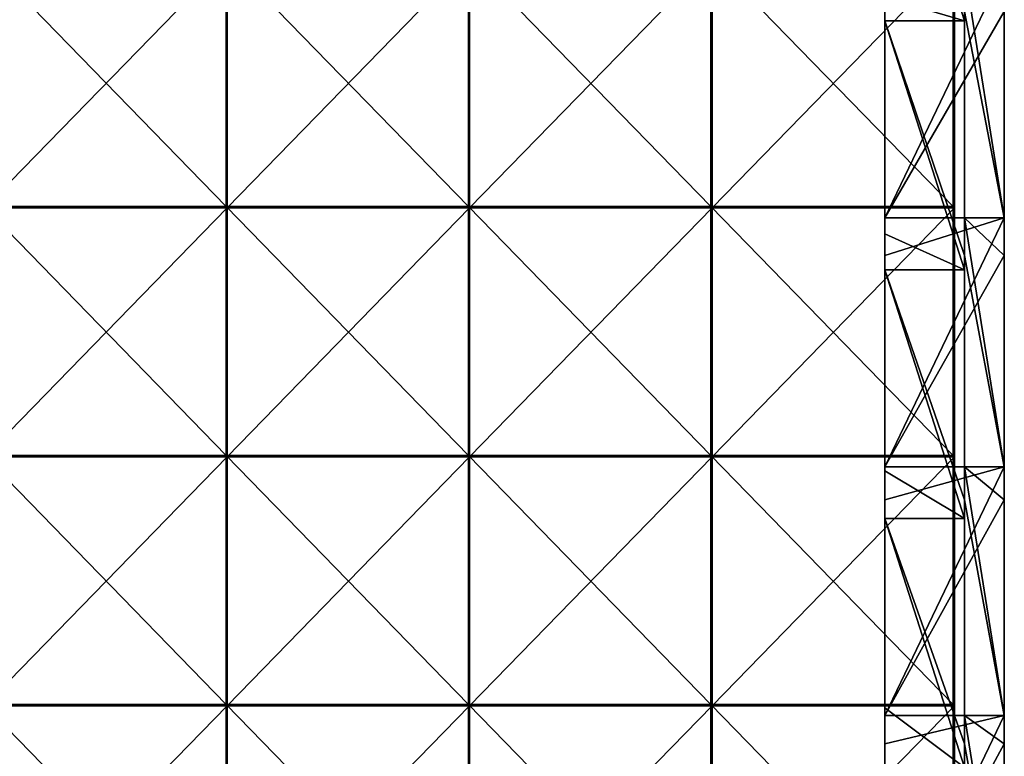
# Model space of a CAD drawing. Units: millimetres. Extents: x -794 to 794, y -550 to 10.
# Drawn here: x 594 to 792, y -258 to -110 of the extents above; entities that cross this region are included whole.
import ezdxf

# ---------------------------------------------------------------- set-up
doc = ezdxf.new("R2010")
doc.units = ezdxf.units.MM
doc.header["$LTSCALE"] = 65.185185
for name, color, linetype in [('36', 7, 'CONTINUOUS'), ('37', 7, 'CONTINUOUS'), ('39', 7, 'CONTINUOUS'), ('4', 7, 'CONTINUOUS'), ('40', 7, 'CONTINUOUS'), ('6', 7, 'CONTINUOUS'), ('71', 7, 'CONTINUOUS'), ('72', 7, 'CONTINUOUS'), ('76', 7, 'CONTINUOUS'), ('79', 7, 'CONTINUOUS')]:
    doc.layers.add(name, color=color, linetype=linetype)

msp = doc.modelspace()

# ---------------------------------------------------------------- linework, layer by layer
at = {"layer": '36', "linetype": 'Continuous'}
for points in [[(792, -149.65), (792, -108.18), (792, -157.27, 50), (792, -149.65)], [(792, -157.27, 50), (792, -108.18), (792, -108.18, 50), (792, -157.27, 50)], [(792, -157.27, 50), (792, -108.18, 50), (792, -157.27, 100.05), (792, -157.27, 50)], [(792, -157.27, 100.05), (792, -108.18, 50), (792, -108.18, 100.05), (792, -157.27, 100.05)], [(792, -157.27, 100.05), (792, -108.18, 100.05), (792, -157.27, 150.1), (792, -157.27, 100.05)], [(792, -157.27, 150.1), (792, -108.18, 100.05), (792, -108.18, 150.1), (792, -157.27, 150.1)], [(792, -157.27, 150.1), (792, -108.18, 150.1), (792, -157.27, 200.15), (792, -157.27, 150.1)], [(792, -157.27, 200.15), (792, -108.18, 150.1), (792, -108.18, 200.15), (792, -157.27, 200.15)], [(792, -157.27, 200.15), (792, -108.18, 200.15), (792, -157.27, 250.2), (792, -157.27, 200.15)], [(792, -157.27, 250.2), (792, -108.18, 200.15), (792, -108.18, 250.2), (792, -157.27, 250.2)], [(792, -157.27, 250.2), (792, -108.18, 250.2), (792, -157.27, 300.25), (792, -157.27, 250.2)], [(792, -157.27, 300.25), (792, -108.18, 250.2), (792, -108.18, 300.25), (792, -157.27, 300.25)], [(792, -157.27, 300.25), (792, -108.18, 300.25), (792, -157.27, 350.3), (792, -157.27, 300.25)], [(792, -157.27, 350.3), (792, -108.18, 300.25), (792, -108.18, 350.3), (792, -157.27, 350.3)], [(792, -157.27, 350.3), (792, -108.18, 350.3), (792, -157.27, 373), (792, -157.27, 350.3)], [(792, -157.27, 373), (792, -108.18, 350.3), (792, -149.65, 373), (792, -157.27, 373)], [(792, -149.65, 373), (792, -108.18, 350.3), (792, -108.18, 373), (792, -149.65, 373)], [(792, -157.27), (792, -149.65), (792, -157.27, 50), (792, -157.27)], [(792, -199.7), (792, -157.27), (792, -206.36, 50), (792, -199.7)], [(792, -206.36, 50), (792, -157.27), (792, -157.27, 50), (792, -206.36, 50)], [(792, -206.36, 50), (792, -157.27, 50), (792, -206.36, 100.05), (792, -206.36, 50)], [(792, -206.36, 100.05), (792, -157.27, 50), (792, -157.27, 100.05), (792, -206.36, 100.05)], [(792, -206.36, 100.05), (792, -157.27, 100.05), (792, -206.36, 150.1), (792, -206.36, 100.05)], [(792, -206.36, 150.1), (792, -157.27, 100.05), (792, -157.27, 150.1), (792, -206.36, 150.1)], [(792, -206.36, 150.1), (792, -157.27, 150.1), (792, -206.36, 200.15), (792, -206.36, 150.1)], [(792, -206.36, 200.15), (792, -157.27, 150.1), (792, -157.27, 200.15), (792, -206.36, 200.15)], [(792, -206.36, 200.15), (792, -157.27, 200.15), (792, -206.36, 250.2), (792, -206.36, 200.15)], [(792, -206.36, 250.2), (792, -157.27, 200.15), (792, -157.27, 250.2), (792, -206.36, 250.2)], [(792, -206.36, 250.2), (792, -157.27, 250.2), (792, -206.36, 300.25), (792, -206.36, 250.2)], [(792, -206.36, 300.25), (792, -157.27, 250.2), (792, -157.27, 300.25), (792, -206.36, 300.25)], [(792, -206.36, 300.25), (792, -157.27, 300.25), (792, -206.36, 350.3), (792, -206.36, 300.25)], [(792, -206.36, 350.3), (792, -157.27, 300.25), (792, -157.27, 350.3), (792, -206.36, 350.3)], [(792, -206.36, 350.3), (792, -157.27, 350.3), (792, -206.36, 373), (792, -206.36, 350.3)], [(792, -206.36, 373), (792, -157.27, 350.3), (792, -199.7, 373), (792, -206.36, 373)], [(792, -199.7, 373), (792, -157.27, 350.3), (792, -157.27, 373), (792, -199.7, 373)], [(792, -206.36), (792, -199.7), (792, -206.36, 50), (792, -206.36)], [(792, -249.75), (792, -206.36), (792, -255.45, 50), (792, -249.75)], [(792, -255.45, 50), (792, -206.36), (792, -206.36, 50), (792, -255.45, 50)], [(792, -255.45, 50), (792, -206.36, 50), (792, -255.45, 100.05), (792, -255.45, 50)], [(792, -255.45, 100.05), (792, -206.36, 50), (792, -206.36, 100.05), (792, -255.45, 100.05)], [(792, -255.45, 100.05), (792, -206.36, 100.05), (792, -255.45, 150.1), (792, -255.45, 100.05)], [(792, -255.45, 150.1), (792, -206.36, 100.05), (792, -206.36, 150.1), (792, -255.45, 150.1)], [(792, -255.45, 150.1), (792, -206.36, 150.1), (792, -255.45, 200.15), (792, -255.45, 150.1)], [(792, -255.45, 200.15), (792, -206.36, 150.1), (792, -206.36, 200.15), (792, -255.45, 200.15)], [(792, -255.45, 200.15), (792, -206.36, 200.15), (792, -255.45, 250.2), (792, -255.45, 200.15)], [(792, -255.45, 250.2), (792, -206.36, 200.15), (792, -206.36, 250.2), (792, -255.45, 250.2)], [(792, -255.45, 250.2), (792, -206.36, 250.2), (792, -255.45, 300.25), (792, -255.45, 250.2)], [(792, -255.45, 300.25), (792, -206.36, 250.2), (792, -206.36, 300.25), (792, -255.45, 300.25)], [(792, -255.45, 300.25), (792, -206.36, 300.25), (792, -255.45, 350.3), (792, -255.45, 300.25)], [(792, -255.45, 350.3), (792, -206.36, 300.25), (792, -206.36, 350.3), (792, -255.45, 350.3)], [(792, -255.45, 350.3), (792, -206.36, 350.3), (792, -255.45, 373), (792, -255.45, 350.3)], [(792, -255.45, 373), (792, -206.36, 350.3), (792, -249.75, 373), (792, -255.45, 373)], [(792, -249.75, 373), (792, -206.36, 350.3), (792, -206.36, 373), (792, -249.75, 373)], [(792, -255.45), (792, -249.75), (792, -255.45, 50), (792, -255.45)], [(792, -299.8), (792, -255.45), (792, -304.55, 50), (792, -299.8)], [(792, -304.55, 50), (792, -255.45), (792, -255.45, 50), (792, -304.55, 50)], [(792, -304.55, 50), (792, -255.45, 50), (792, -304.55, 100.05), (792, -304.55, 50)], [(792, -304.55, 100.05), (792, -255.45, 50), (792, -255.45, 100.05), (792, -304.55, 100.05)], [(792, -304.55, 100.05), (792, -255.45, 100.05), (792, -304.55, 150.1), (792, -304.55, 100.05)], [(792, -304.55, 150.1), (792, -255.45, 100.05), (792, -255.45, 150.1), (792, -304.55, 150.1)], [(792, -304.55, 150.1), (792, -255.45, 150.1), (792, -304.55, 200.15), (792, -304.55, 150.1)], [(792, -304.55, 200.15), (792, -255.45, 150.1), (792, -255.45, 200.15), (792, -304.55, 200.15)], [(792, -304.55, 200.15), (792, -255.45, 200.15), (792, -304.55, 250.2), (792, -304.55, 200.15)], [(792, -304.55, 250.2), (792, -255.45, 200.15), (792, -255.45, 250.2), (792, -304.55, 250.2)], [(792, -304.55, 250.2), (792, -255.45, 250.2), (792, -304.55, 300.25), (792, -304.55, 250.2)], [(792, -304.55, 300.25), (792, -255.45, 250.2), (792, -255.45, 300.25), (792, -304.55, 300.25)], [(792, -304.55, 300.25), (792, -255.45, 300.25), (792, -304.55, 350.3), (792, -304.55, 300.25)], [(792, -304.55, 350.3), (792, -255.45, 300.25), (792, -255.45, 350.3), (792, -304.55, 350.3)], [(792, -304.55, 350.3), (792, -255.45, 350.3), (792, -304.55, 373), (792, -304.55, 350.3)], [(792, -304.55, 373), (792, -255.45, 350.3), (792, -299.8, 373), (792, -304.55, 373)], [(792, -299.8, 373), (792, -255.45, 350.3), (792, -255.45, 373), (792, -299.8, 373)]]:
    msp.add_3dface(points, dxfattribs=at)
at = {"layer": '37', "linetype": 'Continuous'}
for points in [[(784, -149.65, 373), (784, -108.18, 373), (784, -110.05, 348), (784, -149.65, 373)], [(784, -110.05, 348), (784, -108.18, 373), (784, -108.18, 348), (784, -110.05, 348)], [(784, -157.27, 348), (784, -149.65, 373), (784, -110.05, 348), (784, -157.27, 348)], [(784, -157.27, 373), (784, -149.65, 373), (784, -157.27, 348), (784, -157.27, 373)], [(784, -199.7, 373), (784, -157.27, 373), (784, -160.1, 348), (784, -199.7, 373)], [(784, -160.1, 348), (784, -157.27, 373), (784, -157.27, 348), (784, -160.1, 348)], [(784, -206.36, 348), (784, -199.7, 373), (784, -160.1, 348), (784, -206.36, 348)], [(784, -206.36, 373), (784, -199.7, 373), (784, -206.36, 348), (784, -206.36, 373)], [(784, -249.75, 373), (784, -206.36, 373), (784, -210.15, 348), (784, -249.75, 373)], [(784, -210.15, 348), (784, -206.36, 373), (784, -206.36, 348), (784, -210.15, 348)], [(784, -255.45, 348), (784, -249.75, 373), (784, -210.15, 348), (784, -255.45, 348)], [(784, -255.45, 373), (784, -249.75, 373), (784, -255.45, 348), (784, -255.45, 373)], [(784, -299.8, 373), (784, -255.45, 373), (784, -260.2, 348), (784, -299.8, 373)], [(784, -260.2, 348), (784, -255.45, 373), (784, -255.45, 348), (784, -260.2, 348)]]:
    msp.add_3dface(points, dxfattribs=at)
at = {"layer": '39', "linetype": 'Continuous'}
for points in [[(768, -105.27, 97.8), (768, -108.18, 47.75), (768, -152.91, 97.8), (768, -105.27, 97.8)], [(768, -105.27, 97.8), (768, -152.91, 97.8), (768, -105.27, 147.85), (768, -105.27, 97.8)], [(768, -152.91, 97.8), (768, -152.91, 147.85), (768, -105.27, 147.85), (768, -152.91, 97.8)], [(768, -110.05, 348), (768, -105.27, 348), (768, -152.91, 298), (768, -110.05, 348)], [(768, -152.91, 298), (768, -105.27, 348), (768, -105.27, 298), (768, -152.91, 298)], [(768, -152.91, 298), (768, -105.27, 298), (768, -152.91, 247.95), (768, -152.91, 298)], [(768, -152.91, 247.95), (768, -105.27, 298), (768, -105.27, 247.95), (768, -152.91, 247.95)], [(768, -152.91, 247.95), (768, -105.27, 247.95), (768, -152.91, 197.9), (768, -152.91, 247.95)], [(768, -152.91, 197.9), (768, -105.27, 247.95), (768, -105.27, 197.9), (768, -152.91, 197.9)], [(768, -152.91, 197.9), (768, -105.27, 197.9), (768, -152.91, 147.85), (768, -152.91, 197.9)], [(768, -152.91, 147.85), (768, -105.27, 197.9), (768, -105.27, 147.85), (768, -152.91, 147.85)], [(768, -108.18, 47.75), (768, -157.27, 47.75), (768, -152.91, 97.8), (768, -108.18, 47.75)], [(768, -157.27, 47.75), (768, -108.18, 47.75), (768, -157.27), (768, -157.27, 47.75)], [(768, -157.27), (768, -108.18, 47.75), (768, -149.65), (768, -157.27)], [(768, -149.65), (768, -108.18, 47.75), (768, -108.18), (768, -149.65)], [(768, -152.91, 348), (768, -110.05, 348), (768, -152.91, 298), (768, -152.91, 348)], [(768, -152.91, 97.8), (768, -157.27, 47.75), (768, -200.55, 97.8), (768, -152.91, 97.8)], [(768, -152.91, 97.8), (768, -200.55, 97.8), (768, -152.91, 147.85), (768, -152.91, 97.8)], [(768, -200.55, 97.8), (768, -200.55, 147.85), (768, -152.91, 147.85), (768, -200.55, 97.8)], [(768, -160.1, 348), (768, -152.91, 348), (768, -200.55, 298), (768, -160.1, 348)], [(768, -200.55, 298), (768, -152.91, 348), (768, -152.91, 298), (768, -200.55, 298)], [(768, -200.55, 298), (768, -152.91, 298), (768, -200.55, 247.95), (768, -200.55, 298)], [(768, -200.55, 247.95), (768, -152.91, 298), (768, -152.91, 247.95), (768, -200.55, 247.95)], [(768, -200.55, 247.95), (768, -152.91, 247.95), (768, -200.55, 197.9), (768, -200.55, 247.95)], [(768, -200.55, 197.9), (768, -152.91, 247.95), (768, -152.91, 197.9), (768, -200.55, 197.9)], [(768, -200.55, 197.9), (768, -152.91, 197.9), (768, -200.55, 147.85), (768, -200.55, 197.9)], [(768, -200.55, 147.85), (768, -152.91, 197.9), (768, -152.91, 147.85), (768, -200.55, 147.85)], [(768, -157.27, 47.75), (768, -206.36, 47.75), (768, -200.55, 97.8), (768, -157.27, 47.75)], [(768, -206.36, 47.75), (768, -157.27, 47.75), (768, -206.36), (768, -206.36, 47.75)], [(768, -206.36), (768, -157.27, 47.75), (768, -199.7), (768, -206.36)], [(768, -199.7), (768, -157.27, 47.75), (768, -157.27), (768, -199.7)], [(768, -200.55, 348), (768, -160.1, 348), (768, -200.55, 298), (768, -200.55, 348)], [(768, -200.55, 97.8), (768, -206.36, 47.75), (768, -248.18, 97.8), (768, -200.55, 97.8)], [(768, -200.55, 97.8), (768, -248.18, 97.8), (768, -200.55, 147.85), (768, -200.55, 97.8)], [(768, -248.18, 97.8), (768, -248.18, 147.85), (768, -200.55, 147.85), (768, -248.18, 97.8)], [(768, -210.15, 348), (768, -200.55, 348), (768, -248.18, 298), (768, -210.15, 348)], [(768, -248.18, 298), (768, -200.55, 348), (768, -200.55, 298), (768, -248.18, 298)], [(768, -248.18, 298), (768, -200.55, 298), (768, -248.18, 247.95), (768, -248.18, 298)], [(768, -248.18, 247.95), (768, -200.55, 298), (768, -200.55, 247.95), (768, -248.18, 247.95)], [(768, -248.18, 247.95), (768, -200.55, 247.95), (768, -248.18, 197.9), (768, -248.18, 247.95)], [(768, -248.18, 197.9), (768, -200.55, 247.95), (768, -200.55, 197.9), (768, -248.18, 197.9)], [(768, -248.18, 197.9), (768, -200.55, 197.9), (768, -248.18, 147.85), (768, -248.18, 197.9)], [(768, -248.18, 147.85), (768, -200.55, 197.9), (768, -200.55, 147.85), (768, -248.18, 147.85)], [(768, -206.36, 47.75), (768, -255.45, 47.75), (768, -248.18, 97.8), (768, -206.36, 47.75)], [(768, -255.45, 47.75), (768, -206.36, 47.75), (768, -255.45), (768, -255.45, 47.75)], [(768, -255.45), (768, -206.36, 47.75), (768, -249.75), (768, -255.45)], [(768, -249.75), (768, -206.36, 47.75), (768, -206.36), (768, -249.75)], [(768, -248.18, 348), (768, -210.15, 348), (768, -248.18, 298), (768, -248.18, 348)], [(768, -248.18, 97.8), (768, -255.45, 47.75), (768, -295.82, 97.8), (768, -248.18, 97.8)], [(768, -248.18, 97.8), (768, -295.82, 97.8), (768, -248.18, 147.85), (768, -248.18, 97.8)], [(768, -295.82, 97.8), (768, -295.82, 147.85), (768, -248.18, 147.85), (768, -295.82, 97.8)], [(768, -260.2, 348), (768, -248.18, 348), (768, -295.82, 298), (768, -260.2, 348)], [(768, -295.82, 298), (768, -248.18, 348), (768, -248.18, 298), (768, -295.82, 298)], [(768, -295.82, 298), (768, -248.18, 298), (768, -295.82, 247.95), (768, -295.82, 298)], [(768, -295.82, 247.95), (768, -248.18, 298), (768, -248.18, 247.95), (768, -295.82, 247.95)], [(768, -295.82, 247.95), (768, -248.18, 247.95), (768, -295.82, 197.9), (768, -295.82, 247.95)], [(768, -295.82, 197.9), (768, -248.18, 247.95), (768, -248.18, 197.9), (768, -295.82, 197.9)], [(768, -295.82, 197.9), (768, -248.18, 197.9), (768, -295.82, 147.85), (768, -295.82, 197.9)], [(768, -295.82, 147.85), (768, -248.18, 197.9), (768, -248.18, 147.85), (768, -295.82, 147.85)], [(768, -255.45, 47.75), (768, -304.55, 47.75), (768, -295.82, 97.8), (768, -255.45, 47.75)], [(768, -304.55, 47.75), (768, -255.45, 47.75), (768, -304.55), (768, -304.55, 47.75)], [(768, -304.55), (768, -255.45, 47.75), (768, -299.8), (768, -304.55)], [(768, -299.8), (768, -255.45, 47.75), (768, -255.45), (768, -299.8)]]:
    msp.add_3dface(points, dxfattribs=at)
at = {"layer": '4', "linetype": 'Continuous'}
for points in [[(792, -149.65, 373), (792, -108.18, 373), (784, -99.6, 373), (792, -149.65, 373)], [(792, -149.65, 373), (784, -99.6, 373), (784, -108.18, 373), (792, -149.65, 373)], [(792, -149.65, 373), (784, -108.18, 373), (784, -149.65, 373), (792, -149.65, 373)], [(792, -199.7, 373), (792, -157.27, 373), (784, -149.65, 373), (792, -199.7, 373)], [(792, -199.7, 373), (784, -149.65, 373), (784, -157.27, 373), (792, -199.7, 373)], [(792, -157.27, 373), (792, -149.65, 373), (784, -149.65, 373), (792, -157.27, 373)], [(792, -199.7, 373), (784, -157.27, 373), (784, -199.7, 373), (792, -199.7, 373)], [(792, -249.75, 373), (792, -206.36, 373), (784, -199.7, 373), (792, -249.75, 373)], [(792, -249.75, 373), (784, -199.7, 373), (784, -206.36, 373), (792, -249.75, 373)], [(792, -206.36, 373), (792, -199.7, 373), (784, -199.7, 373), (792, -206.36, 373)], [(792, -249.75, 373), (784, -206.36, 373), (784, -249.75, 373), (792, -249.75, 373)], [(792, -299.8, 373), (792, -255.45, 373), (784, -249.75, 373), (792, -299.8, 373)], [(792, -299.8, 373), (784, -249.75, 373), (784, -255.45, 373), (792, -299.8, 373)], [(792, -255.45, 373), (792, -249.75, 373), (784, -249.75, 373), (792, -255.45, 373)], [(792, -299.8, 373), (784, -255.45, 373), (784, -299.8, 373), (792, -299.8, 373)]]:
    msp.add_3dface(points, dxfattribs=at)
at = {"layer": '40', "linetype": 'Continuous'}
for points in [[(784, -110.05, 348), (784, -108.18, 348), (768, -60, 348), (784, -110.05, 348)], [(784, -110.05, 348), (768, -60, 348), (768, -105.27, 348), (784, -110.05, 348)], [(784, -110.05, 348), (768, -105.27, 348), (768, -110.05, 348), (784, -110.05, 348)], [(784, -160.1, 348), (784, -157.27, 348), (768, -110.05, 348), (784, -160.1, 348)], [(784, -160.1, 348), (768, -110.05, 348), (768, -152.91, 348), (784, -160.1, 348)], [(784, -157.27, 348), (784, -110.05, 348), (768, -110.05, 348), (784, -157.27, 348)], [(784, -160.1, 348), (768, -152.91, 348), (768, -160.1, 348), (784, -160.1, 348)], [(784, -210.15, 348), (784, -206.36, 348), (768, -160.1, 348), (784, -210.15, 348)], [(784, -210.15, 348), (768, -160.1, 348), (768, -200.55, 348), (784, -210.15, 348)], [(784, -206.36, 348), (784, -160.1, 348), (768, -160.1, 348), (784, -206.36, 348)], [(784, -210.15, 348), (768, -200.55, 348), (768, -210.15, 348), (784, -210.15, 348)], [(784, -260.2, 348), (784, -255.45, 348), (768, -210.15, 348), (784, -260.2, 348)], [(784, -260.2, 348), (768, -210.15, 348), (768, -248.18, 348), (784, -260.2, 348)], [(784, -255.45, 348), (784, -210.15, 348), (768, -210.15, 348), (784, -255.45, 348)], [(784, -260.2, 348), (768, -248.18, 348), (768, -260.2, 348), (784, -260.2, 348)]]:
    msp.add_3dface(points, dxfattribs=at)
at = {"layer": '6', "linetype": 'Continuous'}
for points in [[(792, -99.6), (792, -108.18), (768, -149.65), (792, -99.6)], [(792, -99.6), (768, -149.65), (768, -108.18), (792, -99.6)], [(792, -108.18), (792, -149.65), (768, -149.65), (792, -108.18)], [(792, -149.65), (792, -157.27), (768, -199.7), (792, -149.65)], [(792, -149.65), (768, -199.7), (768, -157.27), (792, -149.65)], [(792, -149.65), (768, -157.27), (768, -149.65), (792, -149.65)], [(792, -157.27), (792, -199.7), (768, -199.7), (792, -157.27)], [(792, -199.7), (792, -206.36), (768, -249.75), (792, -199.7)], [(792, -199.7), (768, -249.75), (768, -206.36), (792, -199.7)], [(792, -199.7), (768, -206.36), (768, -199.7), (792, -199.7)], [(792, -206.36), (792, -249.75), (768, -249.75), (792, -206.36)], [(792, -249.75), (792, -255.45), (768, -299.8), (792, -249.75)], [(792, -249.75), (768, -299.8), (768, -255.45), (792, -249.75)], [(792, -249.75), (768, -255.45), (768, -249.75), (792, -249.75)], [(792, -255.45), (792, -299.8), (768, -299.8), (792, -255.45)]]:
    msp.add_3dface(points, dxfattribs=at)
at = {"layer": '71', "linetype": 'Continuous'}
for points in [[(635.59, -97.35, 373), (586.88, -97.35, 373), (635.59, -147.4, 373), (635.59, -97.35, 373)], [(635.59, -147.4, 373), (586.88, -97.35, 373), (586.88, -147.4, 373), (635.59, -147.4, 373)], [(684.31, -97.35, 373), (635.59, -97.35, 373), (684.31, -147.4, 373), (684.31, -97.35, 373)], [(684.31, -147.4, 373), (635.59, -97.35, 373), (635.59, -147.4, 373), (684.31, -147.4, 373)], [(733.03, -97.35, 373), (684.31, -97.35, 373), (733.03, -147.4, 373), (733.03, -97.35, 373)], [(733.03, -147.4, 373), (684.31, -97.35, 373), (684.31, -147.4, 373), (733.03, -147.4, 373)], [(781.75, -97.35, 373), (733.03, -97.35, 373), (781.75, -147.4, 373), (781.75, -97.35, 373)], [(781.75, -147.4, 373), (733.03, -97.35, 373), (733.03, -147.4, 373), (781.75, -147.4, 373)], [(635.59, -147.4, 373), (586.88, -147.4, 373), (635.59, -197.45, 373), (635.59, -147.4, 373)], [(635.59, -197.45, 373), (586.88, -147.4, 373), (586.88, -197.45, 373), (635.59, -197.45, 373)], [(684.31, -147.4, 373), (635.59, -147.4, 373), (684.31, -197.45, 373), (684.31, -147.4, 373)], [(684.31, -197.45, 373), (635.59, -147.4, 373), (635.59, -197.45, 373), (684.31, -197.45, 373)], [(733.03, -147.4, 373), (684.31, -147.4, 373), (733.03, -197.45, 373), (733.03, -147.4, 373)], [(733.03, -197.45, 373), (684.31, -147.4, 373), (684.31, -197.45, 373), (733.03, -197.45, 373)], [(781.75, -147.4, 373), (733.03, -147.4, 373), (781.75, -197.45, 373), (781.75, -147.4, 373)], [(781.75, -197.45, 373), (733.03, -147.4, 373), (733.03, -197.45, 373), (781.75, -197.45, 373)], [(635.59, -197.45, 373), (586.88, -197.45, 373), (635.59, -247.5, 373), (635.59, -197.45, 373)], [(635.59, -247.5, 373), (586.88, -197.45, 373), (586.88, -247.5, 373), (635.59, -247.5, 373)], [(684.31, -197.45, 373), (635.59, -197.45, 373), (684.31, -247.5, 373), (684.31, -197.45, 373)], [(684.31, -247.5, 373), (635.59, -197.45, 373), (635.59, -247.5, 373), (684.31, -247.5, 373)], [(733.03, -197.45, 373), (684.31, -197.45, 373), (733.03, -247.5, 373), (733.03, -197.45, 373)], [(733.03, -247.5, 373), (684.31, -197.45, 373), (684.31, -247.5, 373), (733.03, -247.5, 373)], [(781.75, -197.45, 373), (733.03, -197.45, 373), (781.75, -247.5, 373), (781.75, -197.45, 373)], [(781.75, -247.5, 373), (733.03, -197.45, 373), (733.03, -247.5, 373), (781.75, -247.5, 373)], [(635.59, -247.5, 373), (586.88, -247.5, 373), (635.59, -297.55, 373), (635.59, -247.5, 373)], [(635.59, -297.55, 373), (586.88, -247.5, 373), (586.88, -297.55, 373), (635.59, -297.55, 373)], [(684.31, -247.5, 373), (635.59, -247.5, 373), (684.31, -297.55, 373), (684.31, -247.5, 373)], [(684.31, -297.55, 373), (635.59, -247.5, 373), (635.59, -297.55, 373), (684.31, -297.55, 373)], [(733.03, -247.5, 373), (684.31, -247.5, 373), (733.03, -297.55, 373), (733.03, -247.5, 373)], [(733.03, -297.55, 373), (684.31, -247.5, 373), (684.31, -297.55, 373), (733.03, -297.55, 373)], [(781.75, -247.5, 373), (733.03, -247.5, 373), (781.75, -297.55, 373), (781.75, -247.5, 373)], [(781.75, -297.55, 373), (733.03, -247.5, 373), (733.03, -297.55, 373), (781.75, -297.55, 373)]]:
    msp.add_3dface(points, dxfattribs=at)
at = {"layer": '72', "linetype": 'Continuous'}
for points in [[(587, -97.6, 354), (635.75, -97.6, 354), (587, -147.65, 354), (587, -97.6, 354)], [(587, -147.65, 354), (635.75, -97.6, 354), (635.75, -147.65, 354), (587, -147.65, 354)], [(635.75, -97.6, 354), (684.5, -97.6, 354), (635.75, -147.65, 354), (635.75, -97.6, 354)], [(635.75, -147.65, 354), (684.5, -97.6, 354), (684.5, -147.65, 354), (635.75, -147.65, 354)], [(684.5, -97.6, 354), (733.25, -97.6, 354), (684.5, -147.65, 354), (684.5, -97.6, 354)], [(684.5, -147.65, 354), (733.25, -97.6, 354), (733.25, -147.65, 354), (684.5, -147.65, 354)], [(733.25, -97.6, 354), (782, -97.6, 354), (733.25, -147.65, 354), (733.25, -97.6, 354)], [(782, -97.6, 354), (782, -147.65, 354), (733.25, -147.65, 354), (782, -97.6, 354)], [(587, -147.65, 354), (635.75, -147.65, 354), (587, -197.7, 354), (587, -147.65, 354)], [(587, -197.7, 354), (635.75, -147.65, 354), (635.75, -197.7, 354), (587, -197.7, 354)], [(635.75, -147.65, 354), (684.5, -147.65, 354), (635.75, -197.7, 354), (635.75, -147.65, 354)], [(635.75, -197.7, 354), (684.5, -147.65, 354), (684.5, -197.7, 354), (635.75, -197.7, 354)], [(684.5, -147.65, 354), (733.25, -147.65, 354), (684.5, -197.7, 354), (684.5, -147.65, 354)], [(684.5, -197.7, 354), (733.25, -147.65, 354), (733.25, -197.7, 354), (684.5, -197.7, 354)], [(733.25, -147.65, 354), (782, -147.65, 354), (733.25, -197.7, 354), (733.25, -147.65, 354)], [(782, -147.65, 354), (782, -197.7, 354), (733.25, -197.7, 354), (782, -147.65, 354)], [(587, -197.7, 354), (635.75, -197.7, 354), (587, -247.75, 354), (587, -197.7, 354)], [(587, -247.75, 354), (635.75, -197.7, 354), (635.75, -247.75, 354), (587, -247.75, 354)], [(635.75, -197.7, 354), (684.5, -197.7, 354), (635.75, -247.75, 354), (635.75, -197.7, 354)], [(635.75, -247.75, 354), (684.5, -197.7, 354), (684.5, -247.75, 354), (635.75, -247.75, 354)], [(684.5, -197.7, 354), (733.25, -197.7, 354), (684.5, -247.75, 354), (684.5, -197.7, 354)], [(684.5, -247.75, 354), (733.25, -197.7, 354), (733.25, -247.75, 354), (684.5, -247.75, 354)], [(733.25, -197.7, 354), (782, -197.7, 354), (733.25, -247.75, 354), (733.25, -197.7, 354)], [(782, -197.7, 354), (782, -247.75, 354), (733.25, -247.75, 354), (782, -197.7, 354)], [(587, -247.75, 354), (635.75, -247.75, 354), (587, -297.8, 354), (587, -247.75, 354)], [(587, -297.8, 354), (635.75, -247.75, 354), (635.75, -297.8, 354), (587, -297.8, 354)], [(635.75, -247.75, 354), (684.5, -247.75, 354), (635.75, -297.8, 354), (635.75, -247.75, 354)], [(635.75, -297.8, 354), (684.5, -247.75, 354), (684.5, -297.8, 354), (635.75, -297.8, 354)], [(684.5, -247.75, 354), (733.25, -247.75, 354), (684.5, -297.8, 354), (684.5, -247.75, 354)], [(684.5, -297.8, 354), (733.25, -247.75, 354), (733.25, -297.8, 354), (684.5, -297.8, 354)], [(733.25, -247.75, 354), (782, -247.75, 354), (733.25, -297.8, 354), (733.25, -247.75, 354)], [(782, -247.75, 354), (782, -297.8, 354), (733.25, -297.8, 354), (782, -247.75, 354)]]:
    msp.add_3dface(points, dxfattribs=at)
at = {"layer": '76', "linetype": 'Continuous'}
for points in [[(782, -147.65, 354), (782, -97.6, 354), (782, -147.4, 372.75), (782, -147.65, 354)], [(782, -147.4, 372.75), (782, -97.6, 354), (782, -109.61, 372.75), (782, -147.4, 372.75)], [(782, -158.3, 372.75), (782, -147.65, 354), (782, -147.4, 372.75), (782, -158.3, 372.75)], [(782, -197.7, 354), (782, -147.65, 354), (782, -197.45, 372.75), (782, -197.7, 354)], [(782, -197.45, 372.75), (782, -147.65, 354), (782, -158.3, 372.75), (782, -197.45, 372.75)], [(782, -206.98, 372.75), (782, -197.7, 354), (782, -197.45, 372.75), (782, -206.98, 372.75)], [(782, -247.75, 354), (782, -197.7, 354), (782, -247.5, 372.75), (782, -247.75, 354)], [(782, -247.5, 372.75), (782, -197.7, 354), (782, -206.98, 372.75), (782, -247.5, 372.75)], [(782, -255.66, 372.75), (782, -247.75, 354), (782, -247.5, 372.75), (782, -255.66, 372.75)], [(782, -297.8, 354), (782, -247.75, 354), (782, -297.55, 372.75), (782, -297.8, 354)], [(782, -297.55, 372.75), (782, -247.75, 354), (782, -255.66, 372.75), (782, -297.55, 372.75)]]:
    msp.add_3dface(points, dxfattribs=at)
at = {"layer": '79', "linetype": 'Continuous'}
for points in [[(781.75, -97.35, 373), (781.75, -147.4, 373), (781.88, -147.4, 372.97), (781.75, -97.35, 373)], [(781.88, -97.35, 372.97), (781.75, -97.35, 373), (781.88, -147.4, 372.97), (781.88, -97.35, 372.97)], [(781.97, -97.35, 372.88), (781.88, -97.35, 372.97), (781.97, -147.4, 372.88), (781.97, -97.35, 372.88)], [(781.97, -147.4, 372.88), (781.88, -97.35, 372.97), (781.88, -147.4, 372.97), (781.97, -147.4, 372.88)], [(782, -147.4, 372.75), (782, -109.61, 372.75), (781.97, -97.35, 372.88), (782, -147.4, 372.75)], [(782, -147.4, 372.75), (781.97, -97.35, 372.88), (781.97, -147.4, 372.88), (782, -147.4, 372.75)], [(781.75, -147.4, 373), (781.75, -197.45, 373), (781.88, -197.45, 372.97), (781.75, -147.4, 373)], [(781.88, -147.4, 372.97), (781.75, -147.4, 373), (781.88, -197.45, 372.97), (781.88, -147.4, 372.97)], [(781.97, -147.4, 372.88), (781.88, -147.4, 372.97), (781.97, -197.45, 372.88), (781.97, -147.4, 372.88)], [(781.97, -197.45, 372.88), (781.88, -147.4, 372.97), (781.88, -197.45, 372.97), (781.97, -197.45, 372.88)], [(782, -197.45, 372.75), (782, -158.3, 372.75), (781.97, -147.4, 372.88), (782, -197.45, 372.75)], [(782, -197.45, 372.75), (781.97, -147.4, 372.88), (781.97, -197.45, 372.88), (782, -197.45, 372.75)], [(782, -158.3, 372.75), (782, -147.4, 372.75), (781.97, -147.4, 372.88), (782, -158.3, 372.75)], [(781.75, -197.45, 373), (781.75, -247.5, 373), (781.88, -247.5, 372.97), (781.75, -197.45, 373)], [(781.88, -197.45, 372.97), (781.75, -197.45, 373), (781.88, -247.5, 372.97), (781.88, -197.45, 372.97)], [(781.97, -197.45, 372.88), (781.88, -197.45, 372.97), (781.97, -247.5, 372.88), (781.97, -197.45, 372.88)], [(781.97, -247.5, 372.88), (781.88, -197.45, 372.97), (781.88, -247.5, 372.97), (781.97, -247.5, 372.88)], [(782, -247.5, 372.75), (782, -206.98, 372.75), (781.97, -197.45, 372.88), (782, -247.5, 372.75)], [(782, -247.5, 372.75), (781.97, -197.45, 372.88), (781.97, -247.5, 372.88), (782, -247.5, 372.75)], [(782, -206.98, 372.75), (782, -197.45, 372.75), (781.97, -197.45, 372.88), (782, -206.98, 372.75)], [(781.75, -247.5, 373), (781.75, -297.55, 373), (781.88, -297.55, 372.97), (781.75, -247.5, 373)], [(781.88, -247.5, 372.97), (781.75, -247.5, 373), (781.88, -297.55, 372.97), (781.88, -247.5, 372.97)], [(781.97, -247.5, 372.88), (781.88, -247.5, 372.97), (781.97, -297.55, 372.88), (781.97, -247.5, 372.88)], [(781.97, -297.55, 372.88), (781.88, -247.5, 372.97), (781.88, -297.55, 372.97), (781.97, -297.55, 372.88)], [(782, -297.55, 372.75), (782, -255.66, 372.75), (781.97, -247.5, 372.88), (782, -297.55, 372.75)], [(782, -297.55, 372.75), (781.97, -247.5, 372.88), (781.97, -297.55, 372.88), (782, -297.55, 372.75)], [(782, -255.66, 372.75), (782, -247.5, 372.75), (781.97, -247.5, 372.88), (782, -255.66, 372.75)]]:
    msp.add_3dface(points, dxfattribs=at)

doc.saveas('drawing.dxf')
